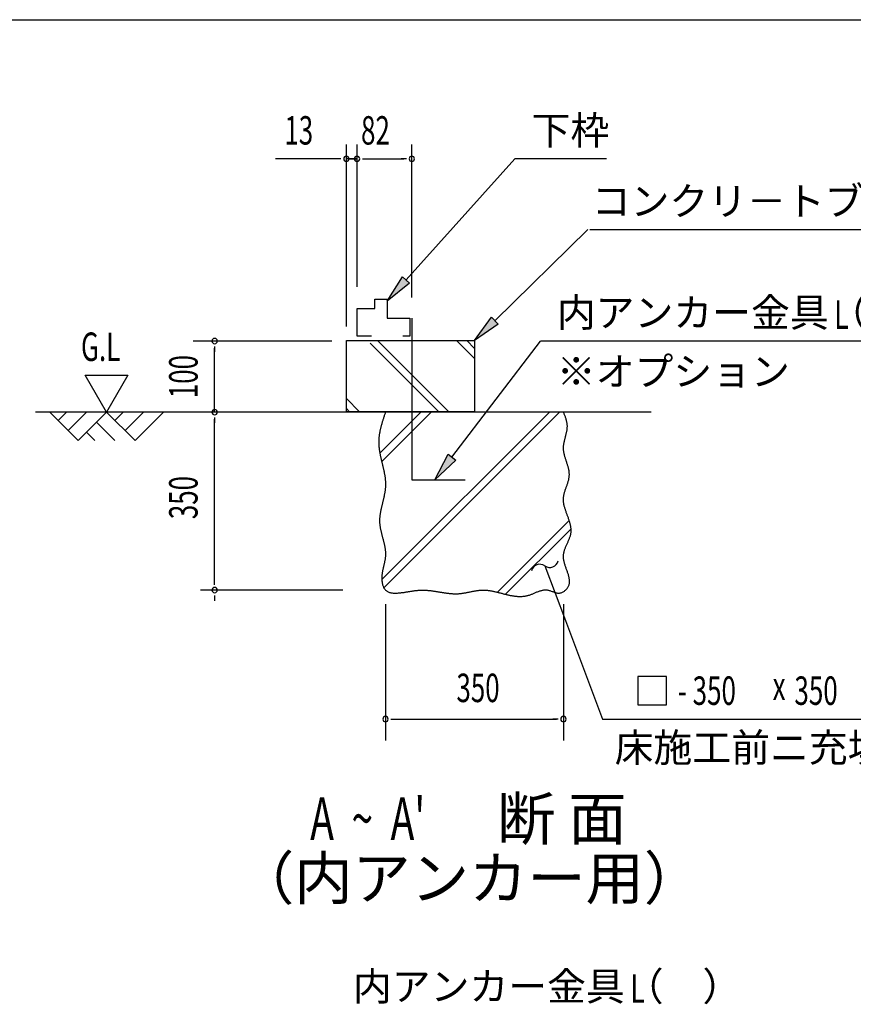
# Model space of a CAD drawing. Extents: x 543 to 20478, y 184 to 14052.
# Drawn here: x 14530 to 17458, y 10594 to 14052 of the extents above; entities that cross this region are included whole.
import ezdxf
from ezdxf.enums import TextEntityAlignment as Align

# ---------------------------------------------------------------- set-up
doc = ezdxf.new("R2010")
doc.units = 0
doc.header["$LTSCALE"] = 50
doc.header["$MEASUREMENT"] = 0
for name, color, linetype in [('ANKA_PL', 70, 'CONTINUOUS'), ('HIKIDASHI', 6, 'CONTINUOUS'), ('M1', 4, 'CONTINUOUS'), ('SUNPOU', 4, 'CONTINUOUS'), ('U1', 3, 'CONTINUOUS'), ('U2', 4, 'CONTINUOUS'), ('U4', 6, 'CONTINUOUS'), ('WAKUSEN-01', 50, 'CONTINUOUS')]:
    doc.layers.add(name, color=color, linetype=linetype)
doc.styles.add('00', font='ROMANS', dxfattribs={"width": 0.666667, "bigfont": 'BIGFONT'})
doc.styles.add('01', font='ROMANS', dxfattribs={"height": 3, "bigfont": 'BIGFONT'})

msp = doc.modelspace()

# ---------------------------------------------------------------- linework, layer by layer
at = {"layer": 'ANKA_PL'}
for p, q in [((15907.3, 13004), (15907.3, 12435.7)), ((15907.3, 12435.7), (16094.8, 12435.7))]:
    msp.add_line(p, q, dxfattribs=at)
at = {"layer": 'HIKIDASHI'}
for p, q in [((15887, 13138.2), (16268.7, 13563.7)), ((16591.3, 13563.7), (16268.7, 13563.7)), ((16198.7, 12995.1), (16525.8, 13315.2)), ((16532.8, 13315.2), (17703.2, 13315.2)), ((15820.2, 13063.7), (15874.6, 13149.3)), ((15874.6, 13149.3), (15899.4, 13127.1)), ((15899.4, 13127.1), (15820.2, 13063.7)), ((16127.3, 12925.2), (16187.1, 13007.1)), ((16187.1, 13007.1), (16210.4, 12983.2)), ((16210.4, 12983.2), (16127.3, 12925.2)), ((16048.3, 12515.7), (16359.6, 12923.7)), ((17541.8, 12923.7), (16359.6, 12923.7)), ((15987.7, 12436.2), (16035.1, 12525.9)), ((16035.1, 12525.9), (16061.6, 12505.6)), ((16061.6, 12505.6), (15987.7, 12436.2)), ((16374.5, 12133.7), (16446.8, 11941.7)), ((16446.8, 11941.7), (16577.2, 11595.4)), ((16801.5, 11745.4), (16701.5, 11745.4)), ((16701.5, 11745.4), (16701.5, 11645.4)), ((16801.5, 11645.4), (16801.5, 11745.4)), ((16701.5, 11645.4), (16801.5, 11645.4)), ((16577.2, 11595.4), (17867.1, 11595.4))]:
    msp.add_line(p, q, dxfattribs=at)
for centre, start, end in [((16392, 12158), 234.1965, 347.0819), ((16356.9, 12109.4), 54.1965, 167.0819)]:
    msp.add_arc(centre, 30, start, end, dxfattribs=at)
for points in [[(15899.4, 13127.1), (15874.6, 13149.3), (15820.2, 13063.7)], [(16210.4, 12983.2), (16187.1, 13007.1), (16127.3, 12925.2)], [(16061.6, 12505.6), (16035.1, 12525.9), (15987.7, 12436.2)]]:
    msp.add_solid(points, dxfattribs=at)
at = {"layer": 'SUNPOU'}
for p, q in [((15677.3, 12975.2), (15677.3, 13613.7)), ((15714.8, 13113.7), (15714.8, 13613.7)), ((15714.8, 13113.7), (15714.8, 13613.7)), ((15907.3, 13076.2), (15907.3, 13613.7)), ((15652.3, 13563.7), (15428.9, 13563.7)), ((15658.5, 13563.7), (15639.8, 13563.7)), ((15696, 13563.7), (15677.3, 13563.7)), ((15696, 13563.7), (15677.3, 13563.7)), ((15714.8, 13563.7), (15677.3, 13563.7)), ((15689.8, 13563.7), (15714.8, 13563.7)), ((15733.5, 13563.7), (15752.3, 13563.7)), ((15733.5, 13563.7), (15752.3, 13563.7)), ((15739.8, 13563.7), (15879.1, 13563.7)), ((15739.8, 13563.7), (15764.8, 13563.7)), ((15888.5, 13563.7), (15869.8, 13563.7)), ((15626.3, 12923.7), (15139.8, 12923.7)), ((15214.8, 12905), (15214.8, 12886.2)), ((15214.8, 12673.7), (15214.8, 12898.7)), ((14835.4, 12673.7), (14760.4, 12803.6)), ((14760.4, 12803.6), (14910.4, 12803.6)), ((14910.4, 12803.6), (14835.4, 12673.7)), ((15214.8, 12655), (15214.8, 12636.2)), ((15214.8, 12073.7), (15214.8, 12648.7)), ((15214.8, 12067.5), (15214.8, 12086.2)), ((15664.8, 12048.7), (15164.8, 12048.7)), ((15214.8, 12030), (15214.8, 12011.2)), ((15814.8, 11998.7), (15814.8, 11520.4)), ((16439.8, 11998.7), (16439.8, 11520.4)), ((15833.5, 11595.4), (15852.3, 11595.4)), ((15839.8, 11595.4), (16414.8, 11595.4)), ((16421, 11595.4), (16402.3, 11595.4))]:
    msp.add_line(p, q, dxfattribs=at)
for centre, start, end in [((15677.3, 13563.7), 0, 180), ((15677.3, 13563.7), 180, 0), ((15714.8, 13563.7), 0, 180), ((15714.8, 13563.7), 0, 180), ((15714.8, 13563.7), 0, 180), ((15714.8, 13563.7), 0, 180), ((15714.8, 13563.7), 180, 0), ((15714.8, 13563.7), 180, 0), ((15714.8, 13563.7), 180, 0), ((15714.8, 13563.7), 180, 0), ((15907.3, 13563.7), 0, 180), ((15907.3, 13563.7), 180, 0), ((15214.8, 12923.7), 90, 270), ((15214.8, 12923.7), 270, 90), ((15214.8, 12673.7), 90, 270), ((15214.8, 12673.7), 270, 90), ((15214.8, 12048.7), 90, 270), ((15214.8, 12048.7), 90, 270), ((15214.8, 12048.7), 270, 90), ((15214.8, 12048.7), 270, 90), ((15814.8, 11595.4), 0, 180), ((15814.8, 11595.4), 180, 0), ((16439.8, 11595.4), 0, 180), ((16439.8, 11595.4), 180, 0)]:
    msp.add_arc(centre, 9.38, start, end, dxfattribs=at)
at = {"layer": 'U1'}
for p, q in [((15677.3, 12675.2), (15677.3, 12925.2)), ((15677.3, 12925.2), (16127.3, 12925.2)), ((16127.3, 12925.2), (16127.3, 12675.2)), ((16127.3, 12675.2), (15677.3, 12675.2))]:
    msp.add_line(p, q, dxfattribs=at)
msp.add_polyline3d([(15814.8, 12673.7, 0), (15813.9, 12671.3, 0), (15813.1, 12668.9, 0), (15812.3, 12666.4, 0), (15811.5, 12664, 0), (15810.6, 12661.6, 0), (15809.8, 12659.1, 0), (15809, 12656.7, 0), (15808.2, 12654.2, 0), (15807.4, 12651.8, 0), (15806.6, 12649.4, 0), (15805.9, 12646.9, 0), (15805.1, 12644.5, 0), (15804.3, 12642, 0), (15803.6, 12639.6, 0), (15802.8, 12637.2, 0), (15802.1, 12634.7, 0), (15801.4, 12632.3, 0), (15800.7, 12629.8, 0), (15800, 12627.4, 0), (15799.4, 12625, 0), (15798.7, 12622.5, 0), (15798.1, 12620.1, 0), (15797.5, 12617.6, 0), (15796.9, 12615.2, 0), (15796.4, 12612.7, 0), (15795.8, 12610.3, 0), (15795.3, 12607.8, 0), (15794.8, 12605.4, 0), (15794.4, 12602.9, 0), (15793.9, 12600.5, 0), (15793.5, 12598.1, 0), (15793.1, 12595.6, 0), (15792.8, 12593.2, 0), (15792.4, 12590.7, 0), (15792.1, 12588.2, 0), (15791.9, 12585.8, 0), (15791.6, 12583.3, 0), (15791.4, 12580.9, 0), (15791.3, 12578.4, 0), (15791.1, 12576, 0), (15791, 12573.5, 0), (15791, 12571.1, 0), (15790.9, 12568.6, 0), (15790.9, 12566.1, 0), (15791, 12563.7, 0), (15791.1, 12561.2, 0), (15791.2, 12558.8, 0), (15791.4, 12556.3, 0), (15791.6, 12553.8, 0), (15791.8, 12551.4, 0), (15792.1, 12548.9, 0), (15792.3, 12546.4, 0), (15792.7, 12544, 0), (15793, 12541.5, 0), (15793.4, 12539, 0), (15793.8, 12536.6, 0), (15794.2, 12534.1, 0), (15794.6, 12531.6, 0), (15795.1, 12529.1, 0), (15795.5, 12526.7, 0), (15796, 12524.2, 0), (15796.5, 12521.7, 0), (15797.1, 12519.2, 0), (15797.6, 12516.8, 0), (15798.2, 12514.3, 0), (15798.7, 12511.8, 0), (15799.3, 12509.3, 0), (15799.9, 12506.9, 0), (15800.5, 12504.4, 0), (15801, 12501.9, 0), (15801.6, 12499.4, 0), (15802.2, 12496.9, 0), (15802.8, 12494.5, 0), (15803.4, 12492, 0), (15804, 12489.5, 0), (15804.6, 12487, 0), (15805.2, 12484.6, 0), (15805.8, 12482.1, 0), (15806.4, 12479.6, 0), (15807, 12477.1, 0), (15807.5, 12474.6, 0), (15808.1, 12472.2, 0), (15808.6, 12469.7, 0), (15809.2, 12467.2, 0), (15809.7, 12464.7, 0), (15810.2, 12462.2, 0), (15810.6, 12459.8, 0), (15811.1, 12457.3, 0), (15811.5, 12454.8, 0), (15812, 12452.3, 0), (15812.4, 12449.8, 0), (15812.7, 12447.4, 0), (15813.1, 12444.9, 0), (15813.4, 12442.4, 0), (15813.7, 12439.9, 0), (15814, 12437.4, 0), (15814.2, 12435, 0), (15814.4, 12432.5, 0), (15814.6, 12430, 0), (15814.7, 12427.5, 0), (15814.8, 12425.1, 0), (15814.9, 12422.6, 0), (15814.9, 12420.1, 0), (15814.9, 12417.6, 0), (15814.8, 12415.2, 0), (15814.7, 12412.7, 0), (15814.6, 12410.2, 0), (15814.4, 12407.7, 0), (15814.2, 12405.3, 0), (15813.9, 12402.8, 0), (15813.6, 12400.3, 0), (15813.3, 12397.9, 0), (15812.9, 12395.4, 0), (15812.5, 12392.9, 0), (15812.1, 12390.5, 0), (15811.7, 12388, 0), (15811.2, 12385.5, 0), (15810.7, 12383.1, 0), (15810.2, 12380.6, 0), (15809.7, 12378.1, 0), (15809.1, 12375.6, 0), (15808.6, 12373.2, 0), (15808, 12370.7, 0), (15807.4, 12368.2, 0), (15806.8, 12365.8, 0), (15806.2, 12363.3, 0), (15805.6, 12360.8, 0), (15805, 12358.4, 0), (15804.4, 12355.9, 0), (15803.8, 12353.4, 0), (15803.2, 12351, 0), (15802.6, 12348.5, 0), (15802, 12346, 0), (15801.4, 12343.6, 0), (15800.8, 12341.1, 0), (15800.2, 12338.6, 0), (15799.7, 12336.2, 0), (15799.1, 12333.7, 0), (15798.6, 12331.2, 0), (15798.1, 12328.7, 0), (15797.6, 12326.3, 0), (15797.1, 12323.8, 0), (15796.7, 12321.3, 0), (15796.3, 12318.9, 0), (15795.9, 12316.4, 0), (15795.5, 12313.9, 0), (15795.2, 12311.4, 0), (15794.9, 12308.9, 0), (15794.7, 12306.5, 0), (15794.4, 12304, 0), (15794.3, 12301.5, 0), (15794.1, 12299, 0), (15794, 12296.5, 0), (15794, 12294.1, 0), (15794, 12291.6, 0), (15794, 12289.1, 0), (15794.1, 12286.6, 0), (15794.2, 12284.1, 0), (15794.4, 12281.6, 0), (15794.7, 12279.2, 0), (15795, 12276.7, 0), (15795.3, 12274.2, 0), (15795.6, 12271.7, 0), (15796, 12269.2, 0), (15796.5, 12266.7, 0), (15796.9, 12264.2, 0), (15797.4, 12261.7, 0), (15797.9, 12259.2, 0), (15798.5, 12256.7, 0), (15799.1, 12254.3, 0), (15799.6, 12251.8, 0), (15800.2, 12249.3, 0), (15800.9, 12246.8, 0), (15801.5, 12244.3, 0), (15802.1, 12241.8, 0), (15802.8, 12239.3, 0), (15803.5, 12236.8, 0), (15804.1, 12234.4, 0), (15804.8, 12231.9, 0), (15805.4, 12229.4, 0), (15806.1, 12226.9, 0), (15806.8, 12224.4, 0), (15807.4, 12222, 0), (15808, 12219.5, 0), (15808.7, 12217, 0), (15809.3, 12214.6, 0), (15809.8, 12212.1, 0), (15810.4, 12209.6, 0), (15810.9, 12207.2, 0), (15811.5, 12204.7, 0), (15812, 12202.3, 0), (15812.4, 12199.8, 0), (15812.8, 12197.4, 0), (15813.2, 12194.9, 0), (15813.6, 12192.5, 0), (15813.9, 12190.1, 0), (15814.2, 12187.6, 0), (15814.4, 12185.2, 0), (15814.6, 12182.8, 0), (15814.7, 12180.4, 0), (15814.8, 12177.9, 0), (15814.9, 12175.5, 0), (15814.8, 12173.1, 0), (15814.8, 12170.7, 0), (15814.6, 12168.3, 0), (15814.4, 12165.9, 0), (15814.2, 12163.5, 0), (15813.9, 12161.1, 0), (15813.5, 12158.7, 0), (15813.2, 12156.4, 0), (15812.7, 12154, 0), (15812.3, 12151.6, 0), (15811.8, 12149.2, 0), (15811.3, 12146.8, 0), (15810.8, 12144.4, 0), (15810.2, 12142, 0), (15809.7, 12139.6, 0), (15809.1, 12137.2, 0), (15808.5, 12134.7, 0), (15808, 12132.3, 0), (15807.4, 12129.9, 0), (15806.9, 12127.4, 0), (15806.3, 12125, 0), (15805.8, 12122.5, 0), (15805.3, 12120, 0), (15804.8, 12117.5, 0), (15804.3, 12115, 0), (15803.9, 12112.5, 0), (15803.5, 12109.9, 0), (15803.1, 12107.4, 0), (15802.8, 12104.8, 0), (15802.5, 12102.2, 0), (15802.3, 12099.6, 0), (15802.1, 12096.9, 0), (15802, 12094.3, 0), (15801.9, 12091.6, 0), (15802, 12088.9, 0), (15802, 12086.2, 0), (15802.2, 12083.5, 0), (15802.4, 12080.7, 0), (15802.7, 12078, 0), (15803.1, 12075.4, 0), (15803.6, 12072.7, 0), (15804.1, 12070.1, 0), (15804.8, 12067.6, 0), (15805.5, 12065.1, 0), (15806.3, 12062.7, 0), (15807.3, 12060.3, 0), (15808.3, 12058.1, 0), (15809.4, 12055.9, 0), (15810.7, 12053.9, 0), (15812, 12052, 0), (15813.4, 12050.2, 0), (15815, 12048.5, 0), (15816.7, 12047, 0), (15818.5, 12045.6, 0), (15820.4, 12044.4, 0), (15822.4, 12043.3, 0), (15824.4, 12042.3, 0), (15826.6, 12041.4, 0), (15828.9, 12040.7, 0), (15831.2, 12040, 0), (15833.6, 12039.5, 0), (15836.1, 12039, 0), (15838.6, 12038.7, 0), (15841.2, 12038.4, 0), (15843.8, 12038.2, 0), (15846.4, 12038.1, 0), (15849.2, 12038.1, 0), (15851.9, 12038.1, 0), (15854.6, 12038.2, 0), (15857.4, 12038.3, 0), (15860.2, 12038.5, 0), (15863, 12038.8, 0), (15865.8, 12039, 0), (15868.7, 12039.3, 0), (15871.5, 12039.7, 0), (15874.2, 12040.1, 0), (15877, 12040.4, 0), (15879.8, 12040.8, 0), (15882.5, 12041.2, 0), (15885.2, 12041.6, 0), (15887.8, 12042.1, 0), (15890.4, 12042.5, 0), (15893, 12042.9, 0), (15895.6, 12043.3, 0), (15898.2, 12043.7, 0), (15900.7, 12044.1, 0), (15903.2, 12044.5, 0), (15905.7, 12044.9, 0), (15908.2, 12045.3, 0), (15910.7, 12045.7, 0), (15913.1, 12046, 0), (15915.6, 12046.4, 0), (15918, 12046.7, 0), (15920.4, 12047, 0), (15922.9, 12047.3, 0), (15925.3, 12047.6, 0), (15927.7, 12047.8, 0), (15930.1, 12048, 0), (15932.5, 12048.2, 0), (15934.8, 12048.4, 0), (15937.2, 12048.5, 0), (15939.6, 12048.6, 0), (15942, 12048.7, 0), (15944.4, 12048.7, 0), (15946.9, 12048.7, 0), (15949.3, 12048.7, 0), (15951.7, 12048.6, 0), (15954.1, 12048.5, 0), (15956.6, 12048.4, 0), (15959, 12048.2, 0), (15961.5, 12048, 0), (15963.9, 12047.8, 0), (15966.4, 12047.6, 0), (15968.8, 12047.3, 0), (15971.3, 12047, 0), (15973.8, 12046.7, 0), (15976.2, 12046.4, 0), (15978.7, 12046.1, 0), (15981.2, 12045.7, 0), (15983.7, 12045.4, 0), (15986.2, 12045, 0), (15988.7, 12044.6, 0), (15991.1, 12044.2, 0), (15993.6, 12043.8, 0), (15996.1, 12043.4, 0), (15998.7, 12043, 0), (16001.2, 12042.6, 0), (16003.7, 12042.1, 0), (16006.2, 12041.7, 0), (16008.7, 12041.3, 0), (16011.2, 12040.9, 0), (16013.7, 12040.5, 0), (16016.2, 12040.1, 0), (16018.8, 12039.7, 0), (16021.3, 12039.3, 0), (16023.8, 12038.9, 0), (16026.3, 12038.6, 0), (16028.8, 12038.2, 0), (16031.4, 12037.9, 0), (16033.9, 12037.6, 0), (16036.4, 12037.3, 0), (16038.9, 12037, 0), (16041.4, 12036.8, 0), (16044, 12036.6, 0), (16046.5, 12036.4, 0), (16049, 12036.2, 0), (16051.5, 12036, 0), (16054, 12035.9, 0), (16056.5, 12035.9, 0), (16059.1, 12035.8, 0), (16061.6, 12035.8, 0), (16064.1, 12035.8, 0), (16066.6, 12035.9, 0), (16069.1, 12036, 0), (16071.6, 12036.1, 0), (16074.1, 12036.3, 0), (16076.6, 12036.5, 0), (16079.1, 12036.8, 0), (16081.6, 12037.1, 0), (16084.1, 12037.4, 0), (16086.5, 12037.8, 0), (16089, 12038.2, 0), (16091.5, 12038.6, 0), (16094, 12039, 0), (16096.5, 12039.5, 0), (16099, 12039.9, 0), (16101.4, 12040.4, 0), (16103.9, 12040.9, 0), (16106.4, 12041.4, 0), (16108.9, 12041.9, 0), (16111.3, 12042.4, 0), (16113.8, 12042.9, 0), (16116.3, 12043.4, 0), (16118.7, 12043.9, 0), (16121.2, 12044.4, 0), (16123.7, 12044.9, 0), (16126.1, 12045.4, 0), (16128.6, 12045.8, 0), (16131.1, 12046.2, 0), (16133.6, 12046.6, 0), (16136, 12047, 0), (16138.5, 12047.4, 0), (16141, 12047.7, 0), (16143.4, 12048, 0), (16145.9, 12048.2, 0), (16148.4, 12048.4, 0), (16150.9, 12048.6, 0), (16153.3, 12048.7, 0), (16155.8, 12048.7, 0), (16158.3, 12048.8, 0), (16160.8, 12048.7, 0), (16163.3, 12048.6, 0), (16165.7, 12048.5, 0), (16168.2, 12048.3, 0), (16170.7, 12048.1, 0), (16173.2, 12047.9, 0), (16175.7, 12047.6, 0), (16178.2, 12047.3, 0), (16180.7, 12046.9, 0), (16183.2, 12046.5, 0), (16185.7, 12046.1, 0), (16188.1, 12045.6, 0), (16190.6, 12045.2, 0), (16193.1, 12044.7, 0), (16195.6, 12044.1, 0), (16198.1, 12043.6, 0), (16200.6, 12043, 0), (16203.1, 12042.4, 0), (16205.6, 12041.9, 0), (16208.1, 12041.2, 0), (16210.6, 12040.6, 0), (16213.1, 12040, 0), (16215.6, 12039.4, 0), (16218.1, 12038.7, 0), (16220.6, 12038.1, 0), (16223.1, 12037.4, 0), (16225.6, 12036.8, 0), (16228.1, 12036.1, 0), (16230.6, 12035.5, 0), (16233.1, 12034.9, 0), (16235.6, 12034.2, 0), (16238.1, 12033.6, 0), (16240.6, 12033, 0), (16243.1, 12032.4, 0), (16245.6, 12031.9, 0), (16248.1, 12031.3, 0), (16250.6, 12030.8, 0), (16253.1, 12030.2, 0), (16255.6, 12029.7, 0), (16258.1, 12029.3, 0), (16260.6, 12028.8, 0), (16263.1, 12028.4, 0), (16265.5, 12028, 0), (16268, 12027.7, 0), (16270.5, 12027.4, 0), (16273, 12027.1, 0), (16275.5, 12026.9, 0), (16278, 12026.7, 0), (16280.5, 12026.5, 0), (16282.9, 12026.4, 0), (16285.4, 12026.3, 0), (16287.9, 12026.3, 0), (16290.4, 12026.3, 0), (16292.9, 12026.4, 0), (16295.3, 12026.6, 0), (16297.8, 12026.8, 0), (16300.3, 12027, 0), (16302.7, 12027.3, 0), (16305.2, 12027.7, 0), (16307.7, 12028.1, 0), (16310.1, 12028.6, 0), (16312.6, 12029.2, 0), (16315.1, 12029.8, 0), (16317.5, 12030.5, 0), (16320, 12031.3, 0), (16322.4, 12032.1, 0), (16324.9, 12033, 0), (16327.3, 12033.9, 0), (16329.8, 12034.9, 0), (16332.2, 12035.9, 0), (16334.6, 12036.9, 0), (16337.1, 12037.9, 0), (16339.5, 12038.9, 0), (16341.9, 12040, 0), (16344.4, 12041, 0), (16346.8, 12042, 0), (16349.2, 12042.9, 0), (16351.6, 12043.8, 0), (16354.1, 12044.7, 0), (16356.5, 12045.6, 0), (16358.9, 12046.3, 0), (16361.3, 12047.1, 0), (16363.7, 12047.7, 0), (16366.1, 12048.3, 0), (16368.5, 12048.7, 0), (16370.9, 12049.1, 0), (16373.3, 12049.4, 0), (16375.7, 12049.6, 0), (16378.1, 12049.6, 0), (16380.5, 12049.5, 0), (16382.9, 12049.3, 0), (16385.3, 12048.9, 0), (16387.7, 12048.4, 0), (16390.1, 12047.8, 0), (16392.4, 12047, 0), (16394.8, 12046.2, 0), (16397.2, 12045.3, 0), (16399.6, 12044.3, 0), (16402, 12043.4, 0), (16404.4, 12042.4, 0), (16406.8, 12041.5, 0), (16409.2, 12040.6, 0), (16411.6, 12039.9, 0), (16414, 12039.2, 0), (16416.4, 12038.7, 0), (16418.9, 12038.3, 0), (16421.3, 12038.1, 0), (16423.8, 12038.2, 0), (16426.3, 12038.4, 0), (16428.8, 12038.9, 0), (16431.3, 12039.6, 0), (16433.7, 12040.4, 0), (16436.1, 12041.4, 0), (16438.5, 12042.6, 0), (16440.8, 12044, 0), (16443, 12045.4, 0), (16445.1, 12047, 0), (16447.2, 12048.7, 0), (16449.1, 12050.5, 0), (16450.9, 12052.4, 0), (16452.6, 12054.4, 0), (16454.1, 12056.4, 0), (16455.5, 12058.5, 0), (16456.7, 12060.6, 0), (16457.8, 12062.7, 0), (16458.7, 12064.9, 0), (16459.4, 12067.1, 0), (16460, 12069.3, 0), (16460.5, 12071.6, 0), (16460.8, 12073.9, 0), (16461, 12076.2, 0), (16461.1, 12078.5, 0), (16461.1, 12080.9, 0), (16461, 12083.2, 0), (16460.7, 12085.7, 0), (16460.4, 12088.1, 0), (16460, 12090.5, 0), (16459.5, 12093, 0), (16459, 12095.5, 0), (16458.4, 12098, 0), (16457.7, 12100.5, 0), (16457, 12103, 0), (16456.2, 12105.6, 0), (16455.4, 12108.1, 0), (16454.5, 12110.7, 0), (16453.6, 12113.3, 0), (16452.7, 12115.8, 0), (16451.8, 12118.4, 0), (16450.9, 12121, 0), (16449.9, 12123.6, 0), (16449, 12126.2, 0), (16448.1, 12128.8, 0), (16447.2, 12131.5, 0), (16446.3, 12134.1, 0), (16445.4, 12136.7, 0), (16444.6, 12139.3, 0), (16443.9, 12141.9, 0), (16443.1, 12144.5, 0), (16442.5, 12147.1, 0), (16441.8, 12149.7, 0), (16441.3, 12152.3, 0), (16440.8, 12154.9, 0), (16440.4, 12157.4, 0), (16440.1, 12160, 0), (16439.9, 12162.6, 0), (16439.8, 12165.1, 0), (16439.8, 12167.6, 0), (16439.9, 12170.1, 0), (16440.1, 12172.6, 0), (16440.4, 12175.1, 0), (16440.8, 12177.6, 0), (16441.2, 12180, 0), (16441.8, 12182.5, 0), (16442.4, 12184.9, 0), (16443.1, 12187.4, 0), (16443.9, 12189.8, 0), (16444.7, 12192.2, 0), (16445.6, 12194.6, 0), (16446.5, 12197, 0), (16447.5, 12199.3, 0), (16448.5, 12201.7, 0), (16449.5, 12204.1, 0), (16450.5, 12206.5, 0), (16451.6, 12208.8, 0), (16452.6, 12211.2, 0), (16453.7, 12213.5, 0), (16454.8, 12215.9, 0), (16455.8, 12218.2, 0), (16456.9, 12220.6, 0), (16457.9, 12222.9, 0), (16458.9, 12225.2, 0), (16459.8, 12227.6, 0), (16460.8, 12229.9, 0), (16461.6, 12232.3, 0), (16462.5, 12234.6, 0), (16463.2, 12237, 0), (16464, 12239.3, 0), (16464.6, 12241.7, 0), (16465.2, 12244, 0), (16465.7, 12246.4, 0), (16466.1, 12248.7, 0), (16466.4, 12251.1, 0), (16466.6, 12253.5, 0), (16466.7, 12255.9, 0), (16466.8, 12258.3, 0), (16466.7, 12260.7, 0), (16466.6, 12263.1, 0), (16466.4, 12265.5, 0), (16466.2, 12267.9, 0), (16465.8, 12270.3, 0), (16465.4, 12272.7, 0), (16465, 12275.1, 0), (16464.5, 12277.5, 0), (16463.9, 12280, 0), (16463.3, 12282.4, 0), (16462.6, 12284.8, 0), (16461.9, 12287.3, 0), (16461.2, 12289.7, 0), (16460.4, 12292.2, 0), (16459.6, 12294.6, 0), (16458.7, 12297.1, 0), (16457.9, 12299.5, 0), (16457, 12302, 0), (16456.1, 12304.4, 0), (16455.2, 12306.9, 0), (16454.3, 12309.4, 0), (16453.4, 12311.8, 0), (16452.5, 12314.3, 0), (16451.6, 12316.8, 0), (16450.7, 12319.2, 0), (16449.8, 12321.7, 0), (16448.9, 12324.2, 0), (16448, 12326.6, 0), (16447.2, 12329.1, 0), (16446.4, 12331.6, 0), (16445.6, 12334.1, 0), (16444.8, 12336.5, 0), (16444.1, 12339, 0), (16443.4, 12341.5, 0), (16442.8, 12343.9, 0), (16442.2, 12346.4, 0), (16441.7, 12348.9, 0), (16441.2, 12351.4, 0), (16440.8, 12353.8, 0), (16440.4, 12356.3, 0), (16440.1, 12358.7, 0), (16439.9, 12361.2, 0), (16439.7, 12363.7, 0), (16439.7, 12366.1, 0), (16439.7, 12368.6, 0), (16439.8, 12371, 0), (16440, 12373.5, 0), (16440.2, 12375.9, 0), (16440.6, 12378.4, 0), (16441, 12380.8, 0), (16441.5, 12383.3, 0), (16442, 12385.7, 0), (16442.6, 12388.1, 0), (16443.3, 12390.6, 0), (16444, 12393, 0), (16444.7, 12395.4, 0), (16445.5, 12397.9, 0), (16446.3, 12400.3, 0), (16447.1, 12402.7, 0), (16448, 12405.1, 0), (16448.8, 12407.6, 0), (16449.7, 12410, 0), (16450.6, 12412.4, 0), (16451.4, 12414.8, 0), (16452.3, 12417.2, 0), (16453.1, 12419.7, 0), (16453.9, 12422.1, 0), (16454.7, 12424.5, 0), (16455.5, 12426.9, 0), (16456.2, 12429.3, 0), (16456.9, 12431.8, 0), (16457.6, 12434.2, 0), (16458.2, 12436.6, 0), (16458.7, 12439, 0), (16459.2, 12441.4, 0), (16459.6, 12443.9, 0), (16459.9, 12446.3, 0), (16460.2, 12448.7, 0), (16460.4, 12451.1, 0), (16460.5, 12453.5, 0), (16460.5, 12456, 0), (16460.4, 12458.4, 0), (16460.2, 12460.8, 0), (16460, 12463.3, 0), (16459.6, 12465.7, 0), (16459.3, 12468.1, 0), (16458.8, 12470.6, 0), (16458.3, 12473, 0), (16457.8, 12475.4, 0), (16457.2, 12477.9, 0), (16456.6, 12480.3, 0), (16455.9, 12482.7, 0), (16455.2, 12485.2, 0), (16454.5, 12487.6, 0), (16453.7, 12490.1, 0), (16452.9, 12492.5, 0), (16452.1, 12495, 0), (16451.3, 12497.4, 0), (16450.5, 12499.9, 0), (16449.7, 12502.3, 0), (16448.9, 12504.8, 0), (16448.1, 12507.2, 0), (16447.3, 12509.7, 0), (16446.5, 12512.1, 0), (16445.7, 12514.6, 0), (16445, 12517, 0), (16444.3, 12519.5, 0), (16443.6, 12521.9, 0), (16443, 12524.4, 0), (16442.4, 12526.9, 0), (16441.9, 12529.3, 0), (16441.4, 12531.8, 0), (16440.9, 12534.3, 0), (16440.6, 12536.7, 0), (16440.3, 12539.2, 0), (16440, 12541.7, 0), (16439.9, 12544.1, 0), (16439.8, 12546.6, 0), (16439.8, 12549.1, 0), (16439.9, 12551.6, 0), (16440, 12554, 0), (16440.3, 12556.5, 0), (16440.6, 12559, 0), (16440.9, 12561.5, 0), (16441.3, 12564, 0), (16441.8, 12566.4, 0), (16442.3, 12568.9, 0), (16442.9, 12571.4, 0), (16443.4, 12573.9, 0), (16444.1, 12576.4, 0), (16444.7, 12578.9, 0), (16445.3, 12581.3, 0), (16446, 12583.8, 0), (16446.7, 12586.3, 0), (16447.3, 12588.8, 0), (16448, 12591.2, 0), (16448.6, 12593.7, 0), (16449.3, 12596.2, 0), (16449.9, 12598.6, 0), (16450.4, 12601.1, 0), (16451, 12603.6, 0), (16451.5, 12606, 0), (16452, 12608.5, 0), (16452.4, 12611, 0), (16452.7, 12613.4, 0), (16453, 12615.9, 0), (16453.2, 12618.3, 0), (16453.4, 12620.8, 0), (16453.5, 12623.2, 0), (16453.5, 12625.6, 0), (16453.4, 12628.1, 0), (16453.2, 12630.5, 0), (16452.9, 12632.9, 0), (16452.5, 12635.3, 0), (16452.1, 12637.8, 0), (16451.6, 12640.2, 0), (16451, 12642.6, 0), (16450.4, 12645, 0), (16449.7, 12647.4, 0), (16449, 12649.8, 0), (16448.2, 12652.2, 0), (16447.4, 12654.6, 0), (16446.5, 12657, 0), (16445.6, 12659.4, 0), (16444.7, 12661.8, 0), (16443.7, 12664.2, 0), (16442.8, 12666.6, 0), (16441.8, 12669, 0), (16440.8, 12671.4, 0), (16439.8, 12673.7, 0)], dxfattribs=at)
at = {"layer": 'U2'}
for p, q in [((15777.8, 13038.3), (15777.8, 13070.4)), ((15777.8, 13070.4), (15820.2, 13070.4)), ((15820.2, 13070.4), (15820.2, 13004)), ((15714.8, 12941.2), (15714.8, 13038.3)), ((15714.8, 13038.3), (15777.8, 13038.3)), ((15820.2, 13004), (15900.4, 13004)), ((15900.4, 13004), (15900.4, 12941.2)), ((15765.2, 12941.2), (15714.8, 12941.2)), ((15900.4, 12941.2), (15875.4, 12941.2)), ((16748, 12673.7), (14585.4, 12673.7)), ((14735.4, 12573.7), (14635.4, 12673.7)), ((14694, 12673.7), (14664.7, 12644.5)), ((14764.7, 12673.7), (14700.1, 12609.1)), ((14835.4, 12673.7), (14735.4, 12573.7)), ((14935.4, 12573.7), (14835.4, 12673.7)), ((14894, 12673.7), (14864.7, 12644.5)), ((14964.7, 12673.7), (14900.1, 12609.1)), ((15035.4, 12673.7), (14935.4, 12573.7)), ((14864.7, 12573.7), (14800.1, 12638.4)), ((14794, 12573.7), (14764.7, 12603))]:
    msp.add_line(p, q, dxfattribs=at)
at = {"layer": 'U4'}
for p, q in [((16001.6, 12675.2), (15761.1, 12915.7)), ((16036.9, 12675.2), (15786.9, 12925.2)), ((16127.3, 12862.5), (16064.6, 12925.2)), ((16127.3, 12897.9), (16099.9, 12925.2)), ((15724, 12675.2), (15677.3, 12721.9)), ((15688.6, 12675.2), (15677.3, 12686.5)), ((15795, 12529.4), (15939.4, 12673.7)), ((15801.4, 12500.4), (15974.7, 12673.7)), ((15802.1, 12085.5), (16390.3, 12673.7)), ((15808.9, 12057), (16425.6, 12673.7)), ((16208.6, 12041.1), (16460.2, 12292.7)), ((16236.8, 12033.9), (16466.6, 12263.7))]:
    msp.add_line(p, q, dxfattribs=at)
at = {"layer": 'WAKUSEN-01'}
msp.add_line((542.5, 14052.5), (20477.5, 14052.5), dxfattribs=at)
msp.add_line((542.5, 14052.5), (20477.5, 14052.5), dxfattribs=at)

# ---------------------------------------------------------------- texts
at = {"layer": 'HIKIDASHI', "style": '01'}
for s, p in [('下枠', (16328, 13613.7)), ('コンクリ－トブロック', (16539, 13365.2)), ('内アンカー金具（\u3000）', (16416.5, 12973.7)), ('※オプション', (16416.5, 12767.1)), ('床施工前ニ充填ノコト。', (16619.4, 11445.4)), ('内アンカー金具（\u3000）', (15700.2, 10606.6))]:
    msp.add_text(s, height=100, dxfattribs=at).set_placement(p)
at = {"layer": 'HIKIDASHI', "style": '00', "width": 0.67}
for s, p in [('L', (17391.6, 12966.3)), ('- 350', (16841.2, 11645.4)), ('x', (17174.4, 11662)), ('350', (17250.9, 11645.4)), ('L', (16675.3, 10599.2))]:
    msp.add_text(s, height=100, dxfattribs=at).set_placement(p)
at = {"layer": 'M1', "style": '00', "width": 0.67}
msp.add_text("A  ~  A'", height=150, dxfattribs=at).set_placement((15550.3, 11170.8))
at = {"layer": 'M1', "style": '01'}
msp.add_text('断 面', height=150, dxfattribs=at).set_placement((16206.6, 11170.8))
msp.add_text('（内アンカー用）', height=150, dxfattribs=at).set_placement((16108.2, 11017.5), align=Align.MIDDLE)
at = {"layer": 'SUNPOU', "style": '00'}
for s, width, p in [('13', 0.666667, (15459.8, 13613.7)), ('82', 0.67, (15728.9, 13613.7)), ('G.L', 0.67, (14745.4, 12853.6))]:
    msp.add_text(s, height=100, dxfattribs=dict(at, width=width)).set_placement(p)
at = {"layer": 'SUNPOU', "style": '00', "width": 0.666667}
for s, p in [('100', (15154.9, 12798.7)), ('350', (15154.9, 12373.7))]:
    msp.add_text(s, height=100, rotation=90, dxfattribs=at).set_placement(p, align=Align.CENTER)
msp.add_text('350', height=100, dxfattribs=at).set_placement((16139.8, 11655.2), align=Align.CENTER)

doc.saveas('drawing.dxf')
